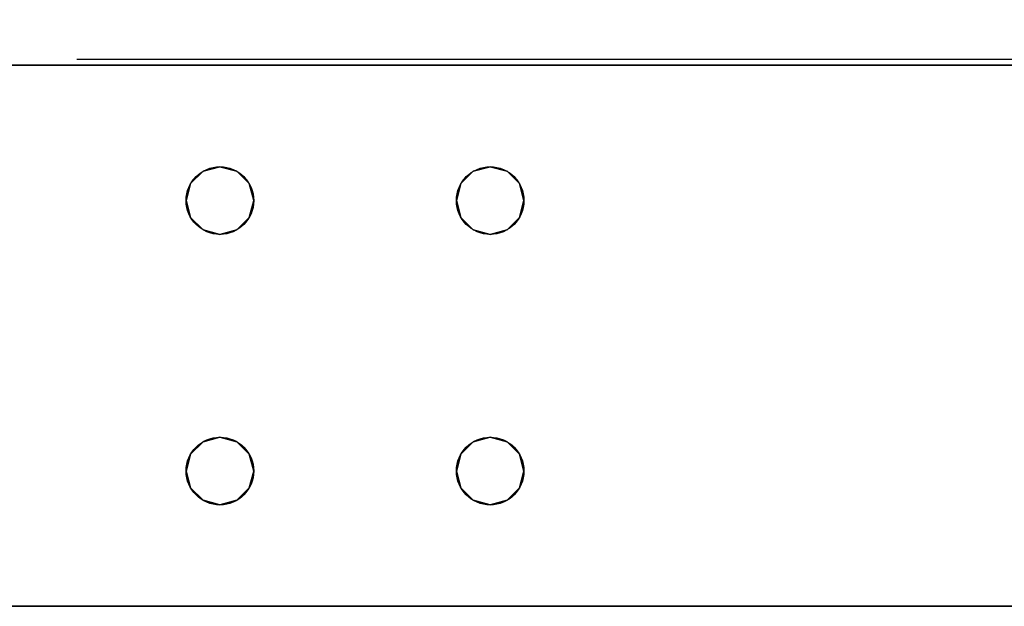
# Model space of a CAD drawing. Extents: x -255 to 53, y -49 to 93.
# Drawn here: x -194 to -189, y 71 to 74 of the extents above; entities that cross this region are included whole.
import ezdxf

# ---------------------------------------------------------------- set-up
doc = ezdxf.new("R2010")
doc.units = 0
doc.header["$LTSCALE"] = 96
doc.header["$MEASUREMENT"] = 0
for name, color, linetype in [('AFUWK-3-TPLM-TH', 7, 'Continuous'), ('AFUWK-P', 7, 'Continuous'), ('AFUWS-3-LGPT', 7, 'Continuous'), ('AFUWS-P', 7, 'Continuous'), ('MAIN_DIMENSIONS', 7, 'Continuous'), ('MAIN_FURN', 7, 'Continuous')]:
    doc.layers.add(name, color=color, linetype=linetype)
doc.dimstyles.get("Standard").update_dxf_attribs({"dimtxt": 0.18, "dimasz": 0.18, "dimexe": 0.18, "dimexo": 0.0625, "dimgap": 0.09, "dimtad": 0, "dimtih": 1, "dimtoh": 1, "dimdec": 4, "dimzin": 0, "dimdsep": 46, "dimtxsty": 'Standard', "dimcen": 0.09, "dimadec": 0, "dimazin": 0, "dimtfac": 1, "dimtdec": 4, "dimtofl": 0, "dimtmove": 0, "dimatfit": 0, "dimfxl": 0, "dimtolj": 1, "dimtzin": 0, "dimarcsym": 0})

# ---------------------------------------------------------------- blocks, each defined once
blk = doc.blocks.new('ZN6022TPBE')
at = {"layer": 'AFUWK-3-TPLM-TH', "color": 42, "linetype": 'Continuous'}
for points, invisible_edges in [([(0, -1.5), (0, -24, 1), (0, -24)], 1), ([(0, -1.5, 1), (0, -24, 1), (0, -1.5)], 2), ([(0, -1.5), (60, -24), (60, -1.5)], 1), ([(0, -24), (60, -24), (0, -1.5)], 2), ([(0, -24, 1), (60, -1.5, 1), (60, -24, 1)], 1), ([(0, -1.5, 1), (60, -1.5, 1), (0, -24, 1)], 2)]:
    blk.add_3dface(points, dxfattribs=dict(at, invisible_edges=invisible_edges))
at = {"layer": 'AFUWK-P', "color": 7, "linetype": 'Continuous'}
blk.add_line((0, -24), (0, -1.5), dxfattribs=at)
blk = doc.blocks.new('ZN4828UL')
at = {"layer": 'AFUWS-3-LGPT', "color": 30, "linetype": 'Continuous'}
for points, invisible_edges in [([(0, -0.125, 28), (0.5625, -16, 28), (0.5625, -17.5, 28)], 15), ([(0.5625, -8, 28), (0.5625, -16, 28), (0, -0.125, 28)], 15), ([(0, -0.125, 28), (0.5625, -17.5, 28), (0, -47.875, 28)], 3), ([(0, -1.125, 27), (0, -0.125, 28), (0, -46.875, 27)], 3), ([(0, -0.125, 28), (0, -47.875, 28), (0, -46.875, 27)], 14), ([(0.5625, -16, 27), (0.5625, -8, 27), (0, -1.125, 27)], 15), ([(0.5625, -17.5, 27), (0.5625, -16, 27), (0, -1.125, 27)], 15), ([(0, -1.125, 27), (0.5625, -30.5, 27), (0.5625, -17.5, 27)], 15), ([(0, -46.875, 27), (0.5625, -30.5, 27), (0, -1.125, 27)], 3), ([(3, -1.125, 27), (2.4375, -16, 27), (2.4375, -17.5, 27)], 15), ([(2.4375, -8, 27), (2.4375, -16, 27), (3, -1.125, 27)], 15), ([(2.4375, -17.5, 27), (3, -46.875, 27), (3, -1.125, 27)], 13), ([(3, -46.875, 27), (3, -30.0625, 27.125), (3, -1.125, 27)], 3), ([(0.5625, -8, 28), (0.5876, -8.0938, 28), (0.5625, -16, 28)], 14), ([(0.5625, -8, 27), (0.5876, -15.9063, 27), (0.5876, -8.0938, 27)], 3), ([(0.5625, -16, 27), (0.5876, -15.9063, 27), (0.5625, -8, 27)], 14), ([(0.9124, -15.9063, 28), (0.9375, -8, 28), (0.9375, -16, 28)], 3), ([(0.9124, -8.0938, 28), (0.9375, -8, 28), (0.9124, -15.9063, 28)], 14), ([(0.9124, -8.0938, 27), (0.9375, -16, 27), (0.9375, -8, 27)], 3), ([(0.9375, -16, 28), (2.0625, -8, 28), (2.0625, -16, 28)], 15), ([(0.9375, -8, 28), (2.0625, -8, 28), (0.9375, -16, 28)], 15), ([(0.9375, -8, 27), (2.0625, -16, 27), (2.0625, -8, 27)], 15), ([(0.9375, -16, 27), (2.0625, -16, 27), (0.9375, -8, 27)], 15), ([(2.0625, -8, 28), (2.0876, -8.0938, 28), (2.0625, -16, 28)], 14), ([(2.0625, -8, 27), (2.0876, -15.9063, 27), (2.0876, -8.0938, 27)], 3), ([(2.0625, -16, 27), (2.0876, -15.9063, 27), (2.0625, -8, 27)], 14), ([(2.4375, -8, 27), (2.4124, -8.0938, 27), (2.4375, -16, 27)], 14), ([(0.5625, -16, 28), (0.5876, -8.0938, 28), (0.5876, -15.9063, 28)], 3), ([(0.5876, -8.0938, 28), (0.6562, -8.1624, 28), (0.5876, -15.9063, 28)], 14), ([(0.5876, -8.0938, 27), (0.6562, -15.8376, 27), (0.6562, -8.1624, 27)], 3), ([(0.5876, -15.9063, 27), (0.6562, -15.8376, 27), (0.5876, -8.0938, 27)], 14), ([(0.8438, -15.8376, 28), (0.9124, -8.0938, 28), (0.9124, -15.9063, 28)], 3), ([(0.8438, -8.1624, 28), (0.9124, -8.0938, 28), (0.8438, -15.8376, 28)], 14), ([(0.8438, -8.1624, 27), (0.9124, -15.9063, 27), (0.9124, -8.0938, 27)], 3), ([(0.9124, -15.9063, 27), (0.9375, -16, 27), (0.9124, -8.0938, 27)], 14), ([(2.0625, -16, 28), (2.0876, -8.0938, 28), (2.0876, -15.9063, 28)], 3), ([(2.0876, -8.0938, 28), (2.1562, -8.1624, 28), (2.0876, -15.9063, 28)], 14), ([(2.1562, -15.8376, 27), (2.0876, -8.0938, 27), (2.0876, -15.9063, 27)], 3), ([(2.1562, -8.1624, 27), (2.0876, -8.0938, 27), (2.1562, -15.8376, 27)], 14), ([(2.3438, -15.8376, 28), (2.4124, -8.0938, 28), (2.4124, -15.9063, 28)], 3), ([(2.3438, -8.1624, 28), (2.4124, -8.0938, 28), (2.3438, -15.8376, 28)], 14), ([(2.4124, -8.0938, 27), (2.3438, -8.1624, 27), (2.4124, -15.9063, 27)], 14), ([(2.4124, -15.9063, 28), (2.4124, -8.0938, 28), (3, -8.4375, 28)], 15), ([(2.4375, -16, 27), (2.4124, -8.0938, 27), (2.4124, -15.9063, 27)], 3), ([(0.5876, -15.9063, 28), (0.6562, -8.1624, 28), (0.6562, -15.8376, 28)], 3), ([(0.6562, -8.1624, 28), (0.75, -8.1875, 28), (0.6562, -15.8376, 28)], 14), ([(0.6562, -8.1624, 27), (0.75, -15.8125, 27), (0.75, -8.1875, 27)], 3), ([(0.6562, -15.8376, 27), (0.75, -15.8125, 27), (0.6562, -8.1624, 27)], 14), ([(0.6562, -15.8376, 28), (0.75, -8.1875, 28), (0.75, -15.8125, 28)], 3), ([(0.75, -15.8125, 28), (0.8438, -8.1624, 28), (0.8438, -15.8376, 28)], 3), ([(0.75, -8.1875, 28), (0.8438, -8.1624, 28), (0.75, -15.8125, 28)], 14), ([(0.75, -8.1875, 27), (0.8438, -15.8376, 27), (0.8438, -8.1624, 27)], 3), ([(0.75, -15.8125, 27), (0.8438, -15.8376, 27), (0.75, -8.1875, 27)], 14), ([(0.8438, -15.8376, 27), (0.9124, -15.9063, 27), (0.8438, -8.1624, 27)], 14), ([(2.0876, -15.9063, 28), (2.1562, -8.1624, 28), (2.1562, -15.8376, 28)], 3), ([(2.1562, -8.1624, 28), (2.25, -8.1875, 28), (2.1562, -15.8376, 28)], 14), ([(2.25, -15.8125, 27), (2.1562, -8.1624, 27), (2.1562, -15.8376, 27)], 3), ([(2.25, -8.1875, 27), (2.1562, -8.1624, 27), (2.25, -15.8125, 27)], 14), ([(2.1562, -15.8376, 28), (2.25, -8.1875, 28), (2.25, -15.8125, 28)], 3), ([(2.25, -15.8125, 28), (2.3438, -8.1624, 28), (2.3438, -15.8376, 28)], 3), ([(2.25, -8.1875, 28), (2.3438, -8.1624, 28), (2.25, -15.8125, 28)], 14), ([(2.3438, -8.1624, 27), (2.25, -8.1875, 27), (2.3438, -15.8376, 27)], 14), ([(2.3438, -15.8376, 27), (2.25, -8.1875, 27), (2.25, -15.8125, 27)], 3), ([(2.4124, -15.9063, 27), (2.3438, -8.1624, 27), (2.3438, -15.8376, 27)], 3), ([(3, -15.5625, 28), (2.4124, -15.9063, 28), (3, -8.4375, 28)], 3), ([(2.4375, -16, 28), (2.4124, -15.9063, 28), (3, -15.5625, 28)], 14), ([(2.4375, -17.5, 28), (2.4375, -16, 28), (3, -15.5625, 28)], 15), ([(3, -17.9375, 28), (2.4375, -17.5, 28), (3, -15.5625, 28)], 15), ([(0.5876, -15.9063, 27), (0.6562, -15.8376, 28), (0.6562, -15.8376, 27)], 1), ([(0.5876, -15.9063, 28), (0.6562, -15.8376, 28), (0.5876, -15.9063, 27)], 2), ([(0.6562, -15.8376, 27), (0.75, -15.8125, 28), (0.75, -15.8125, 27)], 1), ([(0.6562, -15.8376, 28), (0.75, -15.8125, 28), (0.6562, -15.8376, 27)], 2), ([(0.75, -15.8125, 27), (0.8438, -15.8376, 28), (0.8438, -15.8376, 27)], 1), ([(0.75, -15.8125, 28), (0.8438, -15.8376, 28), (0.75, -15.8125, 27)], 2), ([(0.8438, -15.8376, 27), (0.9124, -15.9063, 28), (0.9124, -15.9063, 27)], 1), ([(0.8438, -15.8376, 28), (0.9124, -15.9063, 28), (0.8438, -15.8376, 27)], 2), ([(2.0876, -15.9063, 27), (2.1562, -15.8376, 28), (2.1562, -15.8376, 27)], 1), ([(2.0876, -15.9063, 28), (2.1562, -15.8376, 28), (2.0876, -15.9063, 27)], 2), ([(2.1562, -15.8376, 27), (2.25, -15.8125, 28), (2.25, -15.8125, 27)], 1), ([(2.1562, -15.8376, 28), (2.25, -15.8125, 28), (2.1562, -15.8376, 27)], 2), ([(2.25, -15.8125, 27), (2.3438, -15.8376, 28), (2.3438, -15.8376, 27)], 1), ([(2.25, -15.8125, 28), (2.3438, -15.8376, 28), (2.25, -15.8125, 27)], 2), ([(2.3438, -15.8376, 27), (2.4124, -15.9063, 28), (2.4124, -15.9063, 27)], 1), ([(2.3438, -15.8376, 28), (2.4124, -15.9063, 28), (2.3438, -15.8376, 27)], 2), ([(0.5625, -16, 27), (0.5876, -15.9063, 28), (0.5876, -15.9063, 27)], 1), ([(0.5625, -16, 28), (0.5876, -15.9063, 28), (0.5625, -16, 27)], 2), ([(0.9124, -15.9063, 27), (0.9375, -16, 28), (0.9375, -16, 27)], 1), ([(0.9124, -15.9063, 28), (0.9375, -16, 28), (0.9124, -15.9063, 27)], 2), ([(2.0625, -16, 27), (2.0876, -15.9063, 28), (2.0876, -15.9063, 27)], 1), ([(2.0625, -16, 28), (2.0876, -15.9063, 28), (2.0625, -16, 27)], 2), ([(2.4124, -15.9063, 27), (2.4375, -16, 28), (2.4375, -16, 27)], 1), ([(2.4124, -15.9063, 28), (2.4375, -16, 28), (2.4124, -15.9063, 27)], 2), ([(0.5876, -16.0938, 27), (0.5625, -16, 28), (0.5625, -16, 27)], 1), ([(0.5876, -16.0938, 28), (0.5625, -16, 28), (0.5876, -16.0938, 27)], 2), ([(0.5625, -16, 28), (0.5876, -16.0938, 28), (0.5625, -17.5, 28)], 14), ([(0.5876, -17.4063, 27), (0.5625, -16, 27), (0.5625, -17.5, 27)], 3), ([(0.5876, -16.0938, 27), (0.5625, -16, 27), (0.5876, -17.4063, 27)], 14), ([(0.9375, -16, 27), (0.9124, -16.0938, 28), (0.9124, -16.0938, 27)], 1), ([(0.9375, -16, 28), (0.9124, -16.0938, 28), (0.9375, -16, 27)], 2), ([(0.9124, -17.4063, 28), (0.9375, -16, 28), (0.9375, -17.5, 28)], 3), ([(0.9124, -16.0938, 28), (0.9375, -16, 28), (0.9124, -17.4063, 28)], 14), ([(0.9375, -16, 27), (0.9124, -16.0938, 27), (0.9375, -17.5, 27)], 14), ([(0.9375, -17.5, 28), (2.0625, -16, 28), (2.0625, -17.5, 28)], 15), ([(0.9375, -16, 28), (2.0625, -16, 28), (0.9375, -17.5, 28)], 15), ([(2.0625, -17.5, 27), (0.9375, -16, 27), (0.9375, -17.5, 27)], 15), ([(2.0625, -16, 27), (0.9375, -16, 27), (2.0625, -17.5, 27)], 15), ([(2.0876, -16.0938, 27), (2.0625, -16, 28), (2.0625, -16, 27)], 1), ([(2.0876, -16.0938, 28), (2.0625, -16, 28), (2.0876, -16.0938, 27)], 2), ([(2.0625, -16, 28), (2.0876, -16.0938, 28), (2.0625, -17.5, 28)], 14), ([(2.0876, -17.4063, 27), (2.0625, -16, 27), (2.0625, -17.5, 27)], 3), ([(2.0876, -16.0938, 27), (2.0625, -16, 27), (2.0876, -17.4063, 27)], 14), ([(2.4375, -16, 27), (2.4124, -16.0938, 28), (2.4124, -16.0938, 27)], 1), ([(2.4375, -16, 28), (2.4124, -16.0938, 28), (2.4375, -16, 27)], 2), ([(2.4124, -17.4063, 28), (2.4375, -16, 28), (2.4375, -17.5, 28)], 3), ([(2.4124, -16.0938, 28), (2.4375, -16, 28), (2.4124, -17.4063, 28)], 14), ([(2.4375, -16, 27), (2.4124, -16.0938, 27), (2.4375, -17.5, 27)], 14), ([(0.5625, -17.5, 28), (0.5876, -16.0938, 28), (0.5876, -17.4063, 28)], 3), ([(0.6562, -16.1624, 27), (0.5876, -16.0938, 28), (0.5876, -16.0938, 27)], 1), ([(0.6562, -16.1624, 28), (0.5876, -16.0938, 28), (0.6562, -16.1624, 27)], 2), ([(0.5876, -16.0938, 28), (0.6562, -16.1624, 28), (0.5876, -17.4063, 28)], 14), ([(0.6562, -17.3376, 27), (0.5876, -16.0938, 27), (0.5876, -17.4063, 27)], 3), ([(0.6562, -16.1624, 27), (0.5876, -16.0938, 27), (0.6562, -17.3376, 27)], 14), ([(0.9124, -16.0938, 27), (0.8438, -16.1624, 28), (0.8438, -16.1624, 27)], 1), ([(0.9124, -16.0938, 28), (0.8438, -16.1624, 28), (0.9124, -16.0938, 27)], 2), ([(0.8438, -17.3376, 28), (0.9124, -16.0938, 28), (0.9124, -17.4063, 28)], 3), ([(0.8438, -16.1624, 28), (0.9124, -16.0938, 28), (0.8438, -17.3376, 28)], 14), ([(0.9124, -16.0938, 27), (0.8438, -16.1624, 27), (0.9124, -17.4063, 27)], 14), ([(0.9375, -17.5, 27), (0.9124, -16.0938, 27), (0.9124, -17.4063, 27)], 3), ([(2.0625, -17.5, 28), (2.0876, -16.0938, 28), (2.0876, -17.4063, 28)], 3), ([(2.1562, -16.1624, 27), (2.0876, -16.0938, 28), (2.0876, -16.0938, 27)], 1), ([(2.1562, -16.1624, 28), (2.0876, -16.0938, 28), (2.1562, -16.1624, 27)], 2), ([(2.0876, -16.0938, 28), (2.1562, -16.1624, 28), (2.0876, -17.4063, 28)], 14), ([(2.1562, -17.3376, 27), (2.0876, -16.0938, 27), (2.0876, -17.4063, 27)], 3), ([(2.1562, -16.1624, 27), (2.0876, -16.0938, 27), (2.1562, -17.3376, 27)], 14), ([(2.4124, -16.0938, 27), (2.3438, -16.1624, 28), (2.3438, -16.1624, 27)], 1), ([(2.4124, -16.0938, 28), (2.3438, -16.1624, 28), (2.4124, -16.0938, 27)], 2), ([(2.3438, -17.3376, 28), (2.4124, -16.0938, 28), (2.4124, -17.4063, 28)], 3), ([(2.3438, -16.1624, 28), (2.4124, -16.0938, 28), (2.3438, -17.3376, 28)], 14), ([(2.4124, -16.0938, 27), (2.3438, -16.1624, 27), (2.4124, -17.4063, 27)], 14), ([(2.4375, -17.5, 27), (2.4124, -16.0938, 27), (2.4124, -17.4063, 27)], 3), ([(0.5876, -17.4063, 28), (0.6562, -16.1624, 28), (0.6562, -17.3376, 28)], 3), ([(0.75, -16.1875, 27), (0.6562, -16.1624, 28), (0.6562, -16.1624, 27)], 1), ([(0.75, -16.1875, 28), (0.6562, -16.1624, 28), (0.75, -16.1875, 27)], 2), ([(0.6562, -16.1624, 28), (0.75, -16.1875, 28), (0.6562, -17.3376, 28)], 14), ([(0.75, -17.3125, 27), (0.6562, -16.1624, 27), (0.6562, -17.3376, 27)], 3), ([(0.75, -16.1875, 27), (0.6562, -16.1624, 27), (0.75, -17.3125, 27)], 14), ([(0.8438, -16.1624, 27), (0.75, -16.1875, 28), (0.75, -16.1875, 27)], 1), ([(0.8438, -16.1624, 28), (0.75, -16.1875, 28), (0.8438, -16.1624, 27)], 2), ([(0.75, -17.3125, 28), (0.8438, -16.1624, 28), (0.8438, -17.3376, 28)], 3), ([(0.75, -16.1875, 28), (0.8438, -16.1624, 28), (0.75, -17.3125, 28)], 14), ([(0.8438, -16.1624, 27), (0.75, -16.1875, 27), (0.8438, -17.3376, 27)], 14), ([(0.9124, -17.4063, 27), (0.8438, -16.1624, 27), (0.8438, -17.3376, 27)], 3), ([(2.0876, -17.4063, 28), (2.1562, -16.1624, 28), (2.1562, -17.3376, 28)], 3), ([(2.25, -16.1875, 27), (2.1562, -16.1624, 28), (2.1562, -16.1624, 27)], 1), ([(2.25, -16.1875, 28), (2.1562, -16.1624, 28), (2.25, -16.1875, 27)], 2), ([(2.1562, -16.1624, 28), (2.25, -16.1875, 28), (2.1562, -17.3376, 28)], 14), ([(2.25, -17.3125, 27), (2.1562, -16.1624, 27), (2.1562, -17.3376, 27)], 3), ([(2.25, -16.1875, 27), (2.1562, -16.1624, 27), (2.25, -17.3125, 27)], 14), ([(2.3438, -16.1624, 27), (2.25, -16.1875, 28), (2.25, -16.1875, 27)], 1), ([(2.3438, -16.1624, 28), (2.25, -16.1875, 28), (2.3438, -16.1624, 27)], 2), ([(2.25, -17.3125, 28), (2.3438, -16.1624, 28), (2.3438, -17.3376, 28)], 3), ([(2.25, -16.1875, 28), (2.3438, -16.1624, 28), (2.25, -17.3125, 28)], 14), ([(2.3438, -16.1624, 27), (2.25, -16.1875, 27), (2.3438, -17.3376, 27)], 14), ([(2.4124, -17.4063, 27), (2.3438, -16.1624, 27), (2.3438, -17.3376, 27)], 3), ([(0.6562, -17.3376, 28), (0.75, -16.1875, 28), (0.75, -17.3125, 28)], 3), ([(0.8438, -17.3376, 27), (0.75, -16.1875, 27), (0.75, -17.3125, 27)], 3), ([(2.1562, -17.3376, 28), (2.25, -16.1875, 28), (2.25, -17.3125, 28)], 3), ([(2.3438, -17.3376, 27), (2.25, -16.1875, 27), (2.25, -17.3125, 27)], 3), ([(0.6562, -17.3376, 27), (0.75, -17.3125, 28), (0.75, -17.3125, 27)], 1), ([(0.6562, -17.3376, 28), (0.75, -17.3125, 28), (0.6562, -17.3376, 27)], 2), ([(0.75, -17.3125, 27), (0.8438, -17.3376, 28), (0.8438, -17.3376, 27)], 1), ([(0.75, -17.3125, 28), (0.8438, -17.3376, 28), (0.75, -17.3125, 27)], 2), ([(2.1562, -17.3376, 27), (2.25, -17.3125, 28), (2.25, -17.3125, 27)], 1), ([(2.1562, -17.3376, 28), (2.25, -17.3125, 28), (2.1562, -17.3376, 27)], 2), ([(2.25, -17.3125, 27), (2.3438, -17.3376, 28), (2.3438, -17.3376, 27)], 1), ([(2.25, -17.3125, 28), (2.3438, -17.3376, 28), (2.25, -17.3125, 27)], 2), ([(0.5876, -17.4063, 27), (0.6562, -17.3376, 28), (0.6562, -17.3376, 27)], 1), ([(0.5876, -17.4063, 28), (0.6562, -17.3376, 28), (0.5876, -17.4063, 27)], 2), ([(0.8438, -17.3376, 27), (0.9124, -17.4063, 28), (0.9124, -17.4063, 27)], 1), ([(0.8438, -17.3376, 28), (0.9124, -17.4063, 28), (0.8438, -17.3376, 27)], 2), ([(2.0876, -17.4063, 27), (2.1562, -17.3376, 28), (2.1562, -17.3376, 27)], 1), ([(2.0876, -17.4063, 28), (2.1562, -17.3376, 28), (2.0876, -17.4063, 27)], 2), ([(2.3438, -17.3376, 27), (2.4124, -17.4063, 28), (2.4124, -17.4063, 27)], 1), ([(2.3438, -17.3376, 28), (2.4124, -17.4063, 28), (2.3438, -17.3376, 27)], 2), ([(0.5625, -17.5, 27), (0.5876, -17.4063, 28), (0.5876, -17.4063, 27)], 1), ([(0.5625, -17.5, 28), (0.5876, -17.4063, 28), (0.5625, -17.5, 27)], 2), ([(0.9124, -17.4063, 27), (0.9375, -17.5, 28), (0.9375, -17.5, 27)], 1), ([(0.9124, -17.4063, 28), (0.9375, -17.5, 28), (0.9124, -17.4063, 27)], 2), ([(2.0625, -17.5, 27), (2.0876, -17.4063, 28), (2.0876, -17.4063, 27)], 1), ([(2.0625, -17.5, 28), (2.0876, -17.4063, 28), (2.0625, -17.5, 27)], 2), ([(2.4124, -17.4063, 27), (2.4375, -17.5, 28), (2.4375, -17.5, 27)], 1), ([(2.4124, -17.4063, 28), (2.4375, -17.5, 28), (2.4124, -17.4063, 27)], 2), ([(0, -47.875, 28), (0.5625, -17.5, 28), (0.5625, -30.5, 28)], 15), ([(0.5876, -17.5938, 27), (0.5625, -17.5, 28), (0.5625, -17.5, 27)], 1), ([(0.5876, -17.5938, 28), (0.5625, -17.5, 28), (0.5876, -17.5938, 27)], 2), ([(0.5625, -17.5, 28), (0.5876, -17.5938, 28), (0.5625, -30.5, 28)], 14), ([(0.5625, -17.5, 27), (0.5876, -30.4063, 27), (0.5876, -17.5938, 27)], 3), ([(0.5625, -30.5, 27), (0.5876, -30.4063, 27), (0.5625, -17.5, 27)], 14), ([(0.9375, -17.5, 27), (0.9124, -17.5938, 28), (0.9124, -17.5938, 27)], 1), ([(0.9375, -17.5, 28), (0.9124, -17.5938, 28), (0.9375, -17.5, 27)], 2), ([(0.9124, -30.4063, 28), (0.9375, -17.5, 28), (0.9375, -30.5, 28)], 3), ([(0.9124, -17.5938, 28), (0.9375, -17.5, 28), (0.9124, -30.4063, 28)], 14), ([(0.9124, -17.5938, 27), (0.9375, -30.5, 27), (0.9375, -17.5, 27)], 3), ([(0.9375, -30.5, 28), (2.0625, -17.5, 28), (2.0625, -30.5, 28)], 15), ([(0.9375, -17.5, 28), (2.0625, -17.5, 28), (0.9375, -30.5, 28)], 15), ([(0.9375, -17.5, 27), (2.0625, -30.5, 27), (2.0625, -17.5, 27)], 15), ([(0.9375, -30.5, 27), (2.0625, -30.5, 27), (0.9375, -17.5, 27)], 15), ([(2.0876, -17.5938, 27), (2.0625, -17.5, 28), (2.0625, -17.5, 27)], 1), ([(2.0876, -17.5938, 28), (2.0625, -17.5, 28), (2.0876, -17.5938, 27)], 2), ([(2.0625, -17.5, 28), (2.0876, -17.5938, 28), (2.0625, -30.5, 28)], 14), ([(2.0625, -17.5, 27), (2.0876, -30.4063, 27), (2.0876, -17.5938, 27)], 3), ([(2.0625, -30.5, 27), (2.0876, -30.4063, 27), (2.0625, -17.5, 27)], 14), ([(2.4375, -17.5, 27), (2.4124, -17.5938, 28), (2.4124, -17.5938, 27)], 1), ([(2.4375, -17.5, 28), (2.4124, -17.5938, 28), (2.4375, -17.5, 27)], 2), ([(2.4124, -17.5938, 28), (2.4375, -17.5, 28), (3, -17.9375, 28)], 14), ([(2.4124, -17.5938, 27), (2.4375, -30.5, 27), (2.4375, -17.5, 27)], 3), ([(2.4375, -17.5, 27), (2.4375, -30.5, 27), (3, -46.875, 27)], 15), ([(0.5625, -30.5, 28), (0.5876, -17.5938, 28), (0.5876, -30.4063, 28)], 3), ([(0.6562, -17.6624, 27), (0.5876, -17.5938, 28), (0.5876, -17.5938, 27)], 1), ([(0.6562, -17.6624, 28), (0.5876, -17.5938, 28), (0.6562, -17.6624, 27)], 2), ([(0.5876, -17.5938, 28), (0.6562, -17.6624, 28), (0.5876, -30.4063, 28)], 14), ([(0.5876, -17.5938, 27), (0.6562, -30.3376, 27), (0.6562, -17.6624, 27)], 3), ([(0.5876, -30.4063, 27), (0.6562, -30.3376, 27), (0.5876, -17.5938, 27)], 14), ([(0.9124, -17.5938, 27), (0.8438, -17.6624, 28), (0.8438, -17.6624, 27)], 1), ([(0.9124, -17.5938, 28), (0.8438, -17.6624, 28), (0.9124, -17.5938, 27)], 2), ([(0.8438, -30.3376, 28), (0.9124, -17.5938, 28), (0.9124, -30.4063, 28)], 3), ([(0.8438, -17.6624, 28), (0.9124, -17.5938, 28), (0.8438, -30.3376, 28)], 14), ([(0.8438, -17.6624, 27), (0.9124, -30.4063, 27), (0.9124, -17.5938, 27)], 3), ([(0.9124, -30.4063, 27), (0.9375, -30.5, 27), (0.9124, -17.5938, 27)], 14), ([(2.0625, -30.5, 28), (2.0876, -17.5938, 28), (2.0876, -30.4063, 28)], 3), ([(2.1562, -17.6624, 27), (2.0876, -17.5938, 28), (2.0876, -17.5938, 27)], 1), ([(2.1562, -17.6624, 28), (2.0876, -17.5938, 28), (2.1562, -17.6624, 27)], 2), ([(2.0876, -17.5938, 28), (2.1562, -17.6624, 28), (2.0876, -30.4063, 28)], 14), ([(2.0876, -17.5938, 27), (2.1562, -30.3376, 27), (2.1562, -17.6624, 27)], 3), ([(2.0876, -30.4063, 27), (2.1562, -30.3376, 27), (2.0876, -17.5938, 27)], 14), ([(2.4124, -17.5938, 27), (2.3438, -17.6624, 28), (2.3438, -17.6624, 27)], 1), ([(2.4124, -17.5938, 28), (2.3438, -17.6624, 28), (2.4124, -17.5938, 27)], 2), ([(2.3438, -30.3376, 28), (2.4124, -17.5938, 28), (2.4124, -30.4063, 28)], 3), ([(2.3438, -17.6624, 28), (2.4124, -17.5938, 28), (2.3438, -30.3376, 28)], 14), ([(2.3438, -17.6624, 27), (2.4124, -30.4063, 27), (2.4124, -17.5938, 27)], 3), ([(2.4124, -30.4063, 28), (2.4124, -17.5938, 28), (3, -17.9375, 28)], 15), ([(2.4124, -30.4063, 27), (2.4375, -30.5, 27), (2.4124, -17.5938, 27)], 14), ([(0.5876, -30.4063, 28), (0.6562, -17.6624, 28), (0.6562, -30.3376, 28)], 3), ([(0.75, -17.6875, 27), (0.6562, -17.6624, 28), (0.6562, -17.6624, 27)], 1), ([(0.75, -17.6875, 28), (0.6562, -17.6624, 28), (0.75, -17.6875, 27)], 2), ([(0.6562, -17.6624, 28), (0.75, -17.6875, 28), (0.6562, -30.3376, 28)], 14), ([(0.6562, -17.6624, 27), (0.75, -30.3125, 27), (0.75, -17.6875, 27)], 3), ([(0.6562, -30.3376, 27), (0.75, -30.3125, 27), (0.6562, -17.6624, 27)], 14), ([(0.6562, -30.3376, 28), (0.75, -17.6875, 28), (0.75, -30.3125, 28)], 3), ([(0.8438, -17.6624, 27), (0.75, -17.6875, 28), (0.75, -17.6875, 27)], 1), ([(0.8438, -17.6624, 28), (0.75, -17.6875, 28), (0.8438, -17.6624, 27)], 2), ([(0.75, -30.3125, 28), (0.8438, -17.6624, 28), (0.8438, -30.3376, 28)], 3), ([(0.75, -17.6875, 28), (0.8438, -17.6624, 28), (0.75, -30.3125, 28)], 14), ([(0.75, -17.6875, 27), (0.8438, -30.3376, 27), (0.8438, -17.6624, 27)], 3), ([(0.75, -30.3125, 27), (0.8438, -30.3376, 27), (0.75, -17.6875, 27)], 14), ([(0.8438, -30.3376, 27), (0.9124, -30.4063, 27), (0.8438, -17.6624, 27)], 14), ([(2.0876, -30.4063, 28), (2.1562, -17.6624, 28), (2.1562, -30.3376, 28)], 3), ([(2.25, -17.6875, 27), (2.1562, -17.6624, 28), (2.1562, -17.6624, 27)], 1), ([(2.25, -17.6875, 28), (2.1562, -17.6624, 28), (2.25, -17.6875, 27)], 2), ([(2.1562, -17.6624, 28), (2.25, -17.6875, 28), (2.1562, -30.3376, 28)], 14), ([(2.1562, -17.6624, 27), (2.25, -30.3125, 27), (2.25, -17.6875, 27)], 3), ([(2.1562, -30.3376, 27), (2.25, -30.3125, 27), (2.1562, -17.6624, 27)], 14), ([(2.1562, -30.3376, 28), (2.25, -17.6875, 28), (2.25, -30.3125, 28)], 3), ([(2.3438, -17.6624, 27), (2.25, -17.6875, 28), (2.25, -17.6875, 27)], 1), ([(2.3438, -17.6624, 28), (2.25, -17.6875, 28), (2.3438, -17.6624, 27)], 2), ([(2.25, -30.3125, 28), (2.3438, -17.6624, 28), (2.3438, -30.3376, 28)], 3), ([(2.25, -17.6875, 28), (2.3438, -17.6624, 28), (2.25, -30.3125, 28)], 14), ([(2.25, -17.6875, 27), (2.3438, -30.3376, 27), (2.3438, -17.6624, 27)], 3), ([(2.25, -30.3125, 27), (2.3438, -30.3376, 27), (2.25, -17.6875, 27)], 14), ([(2.3438, -30.3376, 27), (2.4124, -30.4063, 27), (2.3438, -17.6624, 27)], 14), ([(3, -30.0625, 28), (2.4124, -30.4063, 28), (3, -17.9375, 28)], 3)]:
    blk.add_3dface(points, dxfattribs=dict(at, invisible_edges=invisible_edges))
at = {"layer": 'AFUWS-P', "color": 7, "linetype": 'Continuous'}
blk.add_line((0, -47.875), (0, -0.125), dxfattribs=at)
for centre in [(0.75, -16), (2.25, -16), (0.75, -17.5), (2.25, -17.5)]:
    blk.add_circle(centre, 0.1875, dxfattribs=at)

msp = doc.modelspace()

# ---------------------------------------------------------------- linework, layer by layer
at = {"layer": 'MAIN_DIMENSIONS', "linetype": 'Continuous'}
msp.add_line((-118.33333, 74), (-193.66667, 74), dxfattribs=at)

# ---------------------------------------------------------------- block references
at = {"layer": 'MAIN_FURN', "linetype": 'Continuous', "rotation": 270}
for name, p in [('ZN4828UL', (-175.37247, 73.96761)), ('ZN6022TPBE', (-174.06455, 73.96761, 28))]:
    msp.add_blockref(name, p, dxfattribs=at)

# ---------------------------------------------------------------- dimensions: what is measured, and where the dimension line sits
at = {"layer": 'MAIN_DIMENSIONS', "linetype": 'Continuous'}
for base, p1, p2 in [((-176, 86), (-223, 74), (-176, 74)), ((-124.99999995, 73.9999999704), (-196.9999999212, 73.9999999704), (-196.9999999212, -45.9999999816))]:
    msp.add_linear_dim(base=base, p1=p1, p2=p2, dimstyle='Standard', dxfattribs=at).render()

doc.saveas('drawing.dxf')
